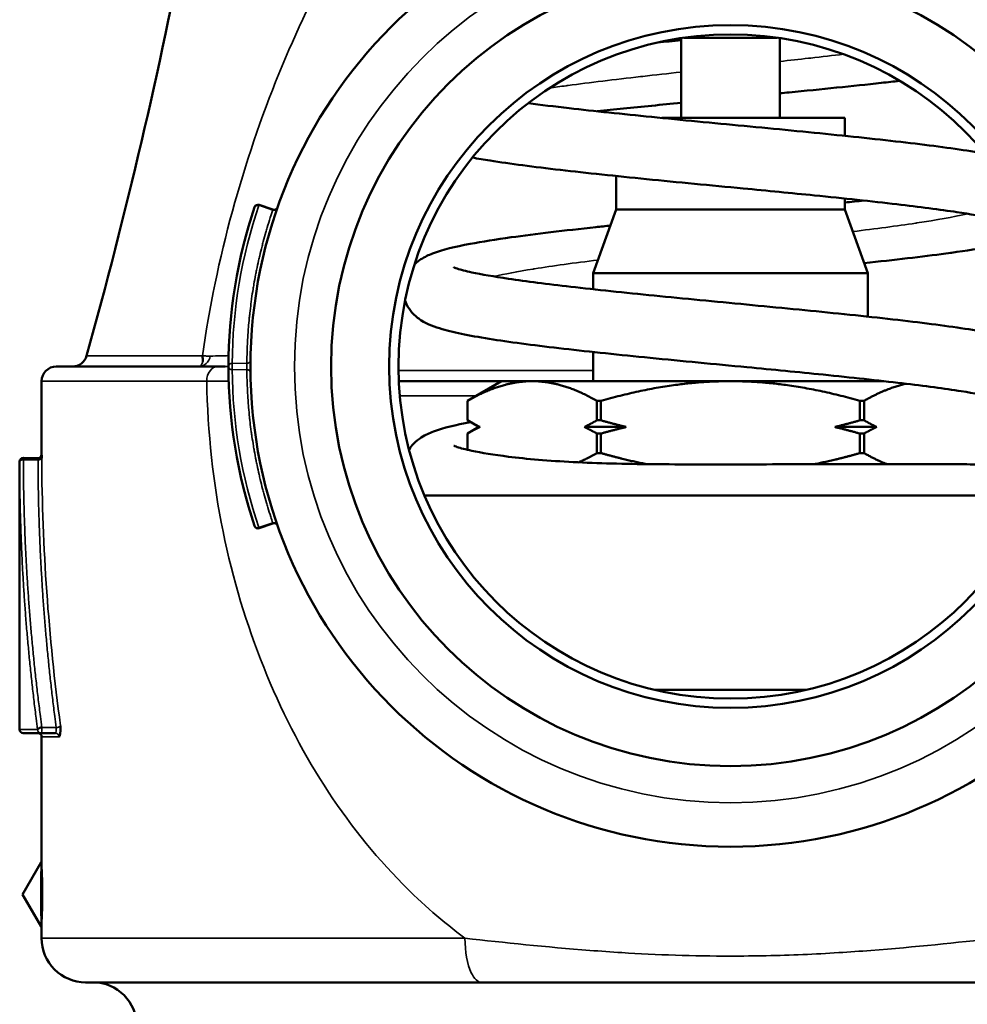
# Model space of a CAD drawing. Units: inches. Extents: x 23 to 419, y 44 to 261.
# Drawn here: x 201 to 203, y 121 to 122 of the extents above; entities that cross this region are included whole.
import ezdxf

# ---------------------------------------------------------------- set-up
doc = ezdxf.new("R2010")
doc.units = ezdxf.units.IN
doc.header["$LTSCALE"] = 25
doc.header["$MEASUREMENT"] = 0
doc.layers.add('Visible (ANSI)', color=7, linetype='Continuous', lineweight=50)
doc.layers.add('Visible Narrow (ANSI)', color=7, linetype='Continuous', lineweight=35)

msp = doc.modelspace()

# ---------------------------------------------------------------- linework, layer by layer
at = {"layer": 'Visible (ANSI)'}
for p, q in [((202.1764, 121.9849), (202.1764, 121.8759)), ((202.3076, 121.9854), (202.1802, 121.9854)), ((202.3114, 121.9849), (202.3114, 121.8759)), ((202.3999, 121.8759), (202.15, 121.8759)), ((202.3999, 121.8759), (202.3999, 121.8515)), ((202.0879, 121.7967), (202.0879, 121.7509)), ((202.2613, 121.7798), (202.2611, 121.7798)), ((202.3999, 121.7661), (202.3999, 121.7509)), ((201.6196, 121.751), (201.6007, 121.7574)), ((202.0879, 121.7509), (202.0564, 121.6644)), ((202.3999, 121.7509), (202.0879, 121.7509)), ((202.3999, 121.7509), (202.4314, 121.6644)), ((202.4314, 121.6644), (202.0564, 121.6644)), ((202.0564, 121.6644), (202.0564, 121.6423)), ((202.4314, 121.6644), (202.4314, 121.6049)), ((202.0564, 121.5567), (202.0564, 121.5169)), ((201.3239, 121.5369), (201.5444, 121.5369)), ((201.5544, 121.5369), (201.5444, 121.5369)), ((202.4314, 121.5194), (202.4314, 121.5169)), ((201.3039, 121.5169), (201.3039, 121.4169)), ((201.9314, 121.5169), (201.7914, 121.5169)), ((201.9314, 121.5169), (201.8849, 121.4901)), ((201.9733, 121.5169), (201.9314, 121.5169)), ((202.2439, 121.5169), (201.9733, 121.5169)), ((202.4533, 121.5169), (202.2439, 121.5169)), ((202.4539, 121.5169), (202.4539, 121.5169)), ((202.4838, 121.5135), (202.4838, 121.5135)), ((201.885, 121.4901), (201.8849, 121.4901)), ((201.8849, 121.4635), (201.8849, 121.4901)), ((201.885, 121.4901), (201.885, 121.4635)), ((202.0617, 121.4635), (202.0617, 121.4901)), ((202.0672, 121.4901), (202.0617, 121.4901)), ((202.0672, 121.4901), (202.0672, 121.4635)), ((202.4206, 121.4635), (202.4206, 121.4901)), ((202.4262, 121.4901), (202.4206, 121.4901)), ((202.4262, 121.4901), (202.4262, 121.4635)), ((201.885, 121.4635), (201.8849, 121.4635)), ((201.9005, 121.4544), (201.8849, 121.4635)), ((202.0672, 121.4635), (202.0617, 121.4635)), ((202.4262, 121.4635), (202.4206, 121.4635)), ((201.9005, 121.4544), (201.8849, 121.4454)), ((201.9021, 121.4544), (201.9005, 121.4544)), ((202.1016, 121.4544), (202.0445, 121.4544)), ((202.4434, 121.4544), (202.3863, 121.4544)), ((201.885, 121.4454), (201.8849, 121.4454)), ((201.8849, 121.4233), (201.8849, 121.4454)), ((201.885, 121.4454), (201.885, 121.4233)), ((202.0617, 121.4188), (202.0617, 121.4454)), ((202.0672, 121.4454), (202.0617, 121.4454)), ((202.0672, 121.4454), (202.0672, 121.4188)), ((202.4262, 121.4454), (202.4206, 121.4454)), ((202.4206, 121.4188), (202.4206, 121.4454)), ((202.4262, 121.4454), (202.4262, 121.4188)), ((201.2989, 121.412), (201.279, 121.4122)), ((202.0672, 121.4188), (202.0617, 121.4188)), ((202.4262, 121.4188), (202.4206, 121.4188)), ((201.2739, 121.0419), (201.2739, 121.4072)), ((202.6613, 121.3609), (201.8265, 121.3609)), ((202.487, 121.361), (202.487, 121.3609)), ((201.6196, 121.3229), (201.6007, 121.3165)), ((201.7596, 121.0959), (201.7594, 121.0959)), ((202.3475, 121.0959), (202.1404, 121.0959)), ((201.3032, 121.0369), (201.2789, 121.0369)), ((201.3032, 121.0369), (201.3227, 121.0369)), ((201.3039, 121.0319), (201.3039, 120.8632)), ((201.6672, 121.0019), (201.6672, 121.0019)), ((201.278, 120.8169), (201.3033, 120.8608)), ((201.278, 120.8169), (201.3033, 120.7731)), ((201.3039, 120.7706), (201.3039, 120.757)), ((201.9046, 120.6969), (201.3639, 120.6969)), ((201.9046, 120.6969), (202.5833, 120.6969))]:
    msp.add_line(p, q, dxfattribs=at)
for radius in [0.655, 0.545, 0.4657, 0.453]:
    msp.add_circle((202.2439, 121.5369), radius, dxfattribs=at)
for centre, radius, start, end in [((194.6239, 123.4369), 7, 344.37495, 354.24329), ((201.5991, 121.7526), 0.00502, 71.3328, 160.7708), ((201.346, 121.5569), 0.02, 270, 344.3749), ((201.3239, 121.5169), 0.02, 90, 180), ((201.2789, 121.4072), 0.005, 89.5693, 179.9945), ((201.2989, 121.417), 0.005, 269.7718, 358.0545), ((201.5991, 121.3211), 0.00502, 200.0689, 289.0984), ((201.6212, 121.3182), 0.00501, 20.5848, 108.7997), ((201.2789, 121.0419), 0.005, 180, 270), ((201.2989, 121.0319), 0.005, 0, 90), ((201.3639, 120.7569), 0.06, 179.9037, 270), ((201.3739, 120.6369), 0.06, 0, 90)]:
    msp.add_arc(centre, radius, start, end, dxfattribs=at)
msp.add_ellipse((201.5991, 121.7527), major_axis=(0.00162, 0.00473), ratio=0.000067, start_param=5.74215, end_param=6.283185, dxfattribs=at)
for points in [[(202.1445, 121.9789), (202.1551, 121.9799), (202.1657, 121.981), (202.1764, 121.982)], [(202.3999, 121.7606), (202.4087, 121.7615), (202.4173, 121.7624), (202.4257, 121.7633)], [(201.5943, 121.7543), (201.571, 121.6845), (201.5589, 121.6106), (201.5589, 121.5369)], [(201.5943, 121.7543), (201.5943, 121.7543), (201.5943, 121.7543), (201.5943, 121.7543)], [(201.5232, 121.5516), (201.5238, 121.5487), (201.5239, 121.546), (201.5237, 121.5437)], [(201.589, 121.5455), (201.589, 121.5455), (201.589, 121.5455), (201.589, 121.5455)], [(201.5589, 121.5369), (201.5589, 121.4633), (201.571, 121.3894), (201.5943, 121.3196)], [(201.589, 121.5284), (201.589, 121.5284), (201.589, 121.5284), (201.589, 121.5284)], [(201.304, 121.412), (201.304, 121.415), (201.3039, 121.4165), (201.3039, 121.4165)], [(201.5943, 121.3196), (201.5944, 121.3195), (201.5944, 121.3195), (201.5944, 121.3194)]]:
    msp.add_open_spline(points, degree=3, dxfattribs=at)
for points, knots in [([(202.475, 121.9266), (202.4668, 121.9256), (202.4583, 121.9247), (202.4109, 121.9194), (202.3679, 121.9151), (202.3199, 121.9104), (202.3157, 121.91), (202.3114, 121.9096)], [4.3794359, 4.3794359, 4.3794359, 4.3794359, 4.455179, 4.455179, 4.7971784, 4.7971784, 4.8298044, 4.8298044, 4.8298044, 4.8298044]), ([(201.9679, 121.8961), (201.9851, 121.8939), (202.0039, 121.8915), (202.0581, 121.8853), (202.0966, 121.8813), (202.1771, 121.8732), (202.2202, 121.8691), (202.3054, 121.861), (202.3486, 121.8568), (202.4297, 121.8485), (202.4685, 121.8443), (202.5366, 121.8359), (202.5667, 121.8316), (202.5913, 121.8273), (202.5915, 121.8273), (202.5917, 121.8272)], [0.835908, 0.835908, 0.835908, 0.835908, 1.020061, 1.020061, 1.337332, 1.337332, 1.661394, 1.661394, 1.990124, 1.990124, 2.323182, 2.323182, 2.657138, 2.657138, 2.65972, 2.65972, 2.65972, 2.65972]), ([(202.1764, 121.8966), (202.1496, 121.894), (202.1231, 121.8913), (202.0858, 121.8875), (202.0738, 121.8862), (202.0622, 121.885)], [0.1246961, 0.1246961, 0.1246961, 0.1246961, 0.3325848, 0.3325848, 0.4328139, 0.4328139, 0.4328139, 0.4328139]), ([(202.2611, 121.7798), (202.217, 121.784), (202.1719, 121.7883), (202.0878, 121.7967), (202.0476, 121.8009), (201.9756, 121.8092), (201.9429, 121.8135), (201.9074, 121.8191), (201.8993, 121.8205), (201.8918, 121.8219)], [0, 0, 0, 0, 0.338007, 0.338007, 0.669173, 0.669173, 1.00382, 1.00382, 1.109842, 1.109842, 1.109842, 1.109842]), ([(202.6208, 121.733), (202.6208, 121.733), (202.6194, 121.7336), (202.6132, 121.7357), (202.6067, 121.7375), (202.5867, 121.7419), (202.5711, 121.7447), (202.5297, 121.751), (202.5017, 121.7546), (202.4368, 121.7622), (202.3984, 121.7663), (202.3271, 121.7734), (202.2942, 121.7766), (202.2613, 121.7798)], [0.225699, 0.225699, 0.225699, 0.225699, 0.323862, 0.323862, 0.482645, 0.482645, 0.709149, 0.709149, 0.999079, 0.999079, 1.3184, 1.3184, 1.570248, 1.570248, 1.570248, 1.570248]), ([(201.6005, 121.7567), (201.5992, 121.7571), (201.5979, 121.7571), (201.5967, 121.7567), (201.5956, 121.7562), (201.5947, 121.7553), (201.5943, 121.7543)], [0, 0, 0, 0, 0.5002236, 0.5002236, 0.5002236, 0.9999979, 0.9999979, 0.9999979, 0.9999979]), ([(201.6196, 121.751), (201.6201, 121.7508), (201.6207, 121.7507), (201.6218, 121.7507), (201.6223, 121.7508), (201.6233, 121.7511), (201.6238, 121.7514), (201.6246, 121.752), (201.625, 121.7524), (201.6254, 121.753), (201.6256, 121.7532), (201.6257, 121.7535), (201.6258, 121.7536), (201.6258, 121.7537), (201.6259, 121.7538), (201.6259, 121.7539), (201.6259, 121.754), (201.6259, 121.754)], [0, 0, 0, 0, 0.00412749, 0.00412749, 0.00817597, 0.00817597, 0.01222729, 0.01222729, 0.01627851, 0.01627851, 0.01795212, 0.01795212, 0.01880251, 0.01880251, 0.01922962, 0.01922962, 0.01965864, 0.01965864, 0.01965864, 0.01965864]), ([(201.813, 121.6765), (201.8159, 121.6793), (201.8187, 121.6814), (201.827, 121.6867), (201.832, 121.689), (201.8515, 121.6965), (201.8677, 121.7003), (201.9049, 121.7072), (201.9237, 121.7102), (201.9779, 121.7177), (202.0174, 121.7224), (202.0667, 121.7277), (202.0733, 121.7284), (202.08, 121.7291)], [1.89304, 1.89304, 1.89304, 1.89304, 1.948322, 1.948322, 2.058352, 2.058352, 2.360221, 2.360221, 2.592863, 2.592863, 2.957353, 2.957353, 3.012857, 3.012857, 3.012857, 3.012857]), ([(202.6593, 121.7178), (202.6561, 121.7162), (202.653, 121.7149), (202.6346, 121.7079), (202.617, 121.7039), (202.5775, 121.6968), (202.5586, 121.6939), (202.5054, 121.6867), (202.4674, 121.6823), (202.4265, 121.6779)], [3.555294, 3.555294, 3.555294, 3.555294, 3.6212655, 3.6212655, 3.9420041, 3.9420041, 4.168622, 4.168622, 4.5172143, 4.5172143, 4.5172143, 4.5172143]), ([(201.8665, 121.6722), (201.8665, 121.6722), (201.8665, 121.6722), (201.8667, 121.672), (201.8684, 121.6713), (201.8755, 121.669), (201.8824, 121.6672), (201.904, 121.6625), (201.9211, 121.6596), (201.9653, 121.653), (201.9942, 121.6493), (202.0607, 121.6417), (202.0996, 121.6376), (202.1806, 121.6296), (202.2236, 121.6255), (202.3085, 121.6173), (202.3514, 121.6132), (202.4325, 121.6049), (202.4716, 121.6006), (202.5394, 121.5922), (202.5691, 121.588), (202.6182, 121.5791), (202.6368, 121.5751), (202.6586, 121.566), (202.6641, 121.5634), (202.673, 121.5568), (202.6761, 121.5541), (202.6816, 121.5476), (202.6839, 121.5441), (202.6887, 121.5344), (202.6905, 121.5274), (202.6906, 121.514), (202.6893, 121.5075), (202.6849, 121.497), (202.6819, 121.4925), (202.6751, 121.4847), (202.6713, 121.4817), (202.6627, 121.4759), (202.658, 121.4737), (202.6398, 121.4661), (202.6252, 121.4626), (202.6011, 121.4578), (202.5954, 121.4568), (202.5895, 121.4557)], [0.223368, 0.223368, 0.223368, 0.223368, 0.232259, 0.232259, 0.331701, 0.331701, 0.494578, 0.494578, 0.735196, 0.735196, 1.027211, 1.027211, 1.347178, 1.347178, 1.67036, 1.67036, 1.997928, 1.997928, 2.333869, 2.333869, 2.667189, 2.667189, 3.01698, 3.01698, 3.130834, 3.130834, 3.189345, 3.189345, 3.235391, 3.235391, 3.304884, 3.304884, 3.368015, 3.368015, 3.427637, 3.427637, 3.498778, 3.498778, 3.599494, 3.599494, 3.883605, 3.883605, 3.963744, 3.963744, 3.963744, 3.963744]), ([(202.2662, 121.536), (202.2222, 121.5402), (202.1771, 121.5445), (202.0929, 121.5528), (202.0526, 121.557), (201.9802, 121.5653), (201.9473, 121.5696), (201.8912, 121.5783), (201.8684, 121.5826), (201.8402, 121.5909), (201.8313, 121.5938), (201.8176, 121.6027), (201.8134, 121.6059), (201.8065, 121.6138), (201.8038, 121.6176), (201.801, 121.6235), (201.8004, 121.6251), (201.7999, 121.6267)], [0, 0, 0, 0, 0.337772, 0.337772, 0.667665, 0.667665, 1.000845, 1.000845, 1.348616, 1.348616, 1.548074, 1.548074, 1.626984, 1.626984, 1.680394, 1.680394, 1.697874, 1.697874, 1.697874, 1.697874]), ([(202.6214, 121.4894), (202.6214, 121.4894), (202.6202, 121.49), (202.615, 121.4918), (202.6094, 121.4934), (202.5913, 121.4976), (202.5765, 121.5004), (202.5364, 121.5068), (202.5089, 121.5104), (202.4457, 121.5179), (202.4088, 121.5219), (202.3368, 121.5292), (202.3015, 121.5326), (202.2662, 121.536)], [0.222159, 0.222159, 0.222159, 0.222159, 0.308035, 0.308035, 0.454744, 0.454744, 0.683875, 0.683875, 0.975553, 0.975553, 1.286961, 1.286961, 1.557688, 1.557688, 1.557688, 1.557688]), ([(201.8053, 121.4239), (201.8071, 121.4268), (201.8092, 121.4293), (201.8149, 121.4352), (201.8185, 121.4379), (201.8277, 121.4437), (201.8331, 121.4461), (201.8525, 121.4534), (201.8686, 121.4572), (201.8892, 121.461)], [0.2574195, 0.2574195, 0.2574195, 0.2574195, 0.2966599, 0.2966599, 0.3670587, 0.3670587, 0.4842427, 0.4842427, 0.7807847, 0.7807847, 0.7807847, 0.7807847]), ([(201.8665, 121.4288), (201.8665, 121.4288), (201.8665, 121.4288), (201.8668, 121.4286), (201.8685, 121.4279), (201.8755, 121.4256), (201.8824, 121.4238), (201.9039, 121.4193), (201.9209, 121.4164), (201.9657, 121.4108), (201.9959, 121.4082), (202.0626, 121.4049), (202.0996, 121.404), (202.1777, 121.4033), (202.2198, 121.4033), (202.304, 121.4035), (202.3469, 121.4036), (202.4263, 121.4036), (202.4638, 121.4035), (202.5313, 121.4035), (202.5616, 121.4035), (202.6074, 121.4034), (202.6244, 121.4035), (202.6388, 121.4035), (202.6418, 121.4035), (202.6452, 121.4035), (202.6461, 121.4035), (202.6471, 121.4035), (202.6474, 121.4035), (202.6476, 121.4035), (202.6476, 121.4035), (202.6476, 121.4035)], [0.22181, 0.22181, 0.22181, 0.22181, 0.231324, 0.231324, 0.329478, 0.329478, 0.489529, 0.489529, 0.733104, 0.733104, 1.037032, 1.037032, 1.338458, 1.338458, 1.654033, 1.654033, 1.980119, 1.980119, 2.3011, 2.3011, 2.637408, 2.637408, 2.956197, 2.956197, 3.07195, 3.07195, 3.136748, 3.136748, 3.172868, 3.172868, 3.188089, 3.188089, 3.188089, 3.188089]), ([(201.2984, 121.0419), (201.2985, 121.0422), (201.2987, 121.0425), (201.299, 121.0428), (201.2993, 121.0431), (201.2996, 121.0433), (201.3, 121.0435), (201.3002, 121.0436), (201.3004, 121.0437), (201.3006, 121.0438), (201.3017, 121.0443), (201.303, 121.0445), (201.3042, 121.0445)], [0, 0, 0, 0, 0.2142298, 0.2142298, 0.2142298, 0.4284595, 0.4284595, 0.4284595, 0.5176854, 0.5176854, 0.5176854, 0.999739, 0.999739, 0.999739, 0.999739]), ([(201.3276, 121.0319), (201.329, 121.032), (201.3301, 121.0391), (201.3297, 121.045), (201.3297, 121.0457), (201.3296, 121.0463), (201.3296, 121.047)], [0.0000057, 0.0000057, 0.0000057, 0.0000057, 0.8926355, 0.8926355, 0.8926355, 0.9999937, 0.9999937, 0.9999937, 0.9999937]), ([(201.3033, 120.8608), (201.3035, 120.8612), (201.3037, 120.8617), (201.3039, 120.8625), (201.3039, 120.8628), (201.3039, 120.8631)], [0.000010788, 0.000010788, 0.000010788, 0.000010788, 0.004065829, 0.004065829, 0.006357373, 0.006357373, 0.006357373, 0.006357373]), ([(201.3039, 120.7707), (201.3039, 120.7712), (201.3038, 120.7717), (201.3036, 120.7725), (201.3034, 120.7728), (201.3033, 120.7731)], [0.000260739, 0.000260739, 0.000260739, 0.000260739, 0.0040597, 0.0040597, 0.006607944, 0.006607944, 0.006607944, 0.006607944])]:
    msp.add_open_spline(points, degree=3, knots=knots, dxfattribs=at)
for points, weights in [([(201.9733, 121.5169), (201.9322, 121.5169), (201.885, 121.4901)], [1, 1.03653268159, 1]), ([(202.0617, 121.4901), (202.0144, 121.5169), (201.9733, 121.5169)], [1, 1.03653268159, 1]), ([(202.2439, 121.5169), (202.1617, 121.5169), (202.0672, 121.4901)], [1, 1.03653268159, 1]), ([(202.4206, 121.4901), (202.3262, 121.5169), (202.2439, 121.5169)], [1, 1.03653268159, 1]), ([(202.4836, 121.5134), (202.4566, 121.5074), (202.4262, 121.4901)], [1.01693680066, 1.02319440667, 1]), ([(201.885, 121.4635), (201.8937, 121.4585), (201.9021, 121.4544)], [1, 1.00119737624, 1]), ([(202.0445, 121.4544), (202.0529, 121.4585), (202.0617, 121.4635)], [1, 1.00119737624, 1]), ([(202.0672, 121.4635), (202.0848, 121.4585), (202.1016, 121.4544)], [1, 1.00119737624, 1]), ([(202.3863, 121.4544), (202.4031, 121.4585), (202.4206, 121.4635)], [1, 1.00119737624, 1]), ([(202.4262, 121.4635), (202.435, 121.4585), (202.4434, 121.4544)], [1, 1.00119737624, 1]), ([(201.9021, 121.4544), (201.8937, 121.4504), (201.885, 121.4454)], [1, 1.00119737624, 1]), ([(202.0617, 121.4454), (202.0529, 121.4504), (202.0445, 121.4544)], [1, 1.00119737624, 1]), ([(202.1016, 121.4544), (202.0848, 121.4504), (202.0672, 121.4454)], [1, 1.00119737624, 1]), ([(202.4206, 121.4454), (202.4031, 121.4504), (202.3863, 121.4544)], [1, 1.00119737624, 1]), ([(202.4434, 121.4544), (202.435, 121.4504), (202.4262, 121.4454)], [1, 1.00119737624, 1]), ([(202.0365, 121.4062), (202.0487, 121.4114), (202.0617, 121.4188)], [1.01430808328, 1.00976323073, 1]), ([(202.0672, 121.4188), (202.0993, 121.4097), (202.1291, 121.4038)], [1, 1.01211296338, 1.01619345417]), ([(202.358, 121.4036), (202.3881, 121.4096), (202.4206, 121.4188)], [1.01630860474, 1.01228631788, 1]), ([(202.4262, 121.4188), (202.4425, 121.4095), (202.4576, 121.4036)], [1, 1.01232219294, 1.01633202378])]:
    msp.add_rational_spline(points, weights, degree=2, dxfattribs=at)
at = {"layer": 'Visible Narrow (ANSI)'}
for p, q in [((201.6005, 121.7568), (201.6194, 121.7503)), ((201.5232, 121.5516), (201.3653, 121.5516)), ((201.584, 121.5413), (201.564, 121.5412)), ((201.564, 121.5398), (201.564, 121.5398)), ((201.564, 121.5327), (201.584, 121.5326)), ((201.5659, 121.5412), (201.5659, 121.5412)), ((201.5786, 121.5326), (201.5786, 121.5326)), ((201.5876, 121.5426), (201.5876, 121.5426)), ((202.0564, 121.5316), (201.791, 121.5316)), ((201.5292, 121.5169), (201.3039, 121.5169)), ((201.8968, 121.4969), (201.7927, 121.4969)), ((201.279, 121.4097), (201.279, 121.4122)), ((201.279, 121.4097), (201.299, 121.4095)), ((201.6194, 121.3236), (201.6005, 121.3171)), ((201.2739, 121.0419), (201.2984, 121.0419)), ((201.3237, 121.0445), (201.3042, 121.0445)), ((201.3276, 121.0319), (201.3039, 121.0319)), ((201.3039, 120.8632), (201.3041, 120.8603)), ((201.3034, 120.7759), (201.3033, 120.7731)), ((201.3041, 120.7735), (201.3039, 120.7706))]:
    msp.add_line(p, q, dxfattribs=at)
msp.add_circle((202.2439, 121.5369), 0.595, dxfattribs=at)
for centre, major_axis, ratio, start_param, end_param in [((201.6208, 121.7544), (0.00473, -0.00165), 0.863763, 4.719155, 6.282195), ((201.618, 121.7462), (0.00162, 0.00473), 0.000034, 0.000708, 0.528151), ((201.5444, 121.5169), (0, 0.02), 0.760319, 0, 1.570797), ((201.5639, 121.5369), (0, 0.005), 0.010531, 3.682486, 5.742021), ((201.57, 121.5294), (0.019, 0.0002), 0.927361, 6.263711, 6.283184), ((201.57, 121.5294), (0.019, 0.0002), 0.927361, 6.234001, 6.23427), ((201.5991, 121.3212), (0.00162, -0.00473), 0.000088, 0.021677, 0.540907), ((201.6208, 121.3195), (0.00473, 0.00165), 0.863747, 6.278754, 7.847305), ((201.618, 121.3277), (0.00162, -0.00474), 0.000016, 5.771811, 6.283185), ((201.3032, 121.0419), (0, -0.005), 0.974809, 4.712388, 6.282975), ((201.3032, 121.0419), (0, -0.005), 0.227439, 6.283106, 8.390288), ((201.3227, 121.0419), (0, -0.005), 0.227448, 6.283137, 8.381139), ((201.3227, 121.0319), (-0.0001, 0.005), 0.973812, 4.693499, 6.264322), ((201.2991, 120.8604), (0.00502, 0.00025), 0.941391, 5.714113, 6.228615), ((201.2991, 120.7735), (0.00502, -0.00024), 0.941548, 0.052604, 0.567081), ((202.2439, 120.757), (-0.94, 0), 0.000035, 5.108215, 6.283185)]:
    msp.add_ellipse(centre, major_axis=major_axis, ratio=ratio, start_param=start_param, end_param=end_param, dxfattribs=at)
for points, knots in [([(202.9647, 121.5516), (202.9552, 121.617), (202.9414, 121.6838), (202.9237, 121.7487), (202.9059, 121.8135), (202.8841, 121.8775), (202.8602, 121.9361), (202.8122, 122.0534), (202.7572, 122.1512), (202.6953, 122.2358), (202.6333, 122.3204), (202.5642, 122.3911), (202.4882, 122.4418), (202.4121, 122.4926), (202.328, 122.5223), (202.2439, 122.5223), (202.1597, 122.5224), (202.0757, 122.493), (201.9996, 122.4422), (201.9235, 122.3913), (201.8545, 122.3207), (201.7926, 122.236), (201.7307, 122.1514), (201.6757, 122.0536), (201.6277, 121.9363), (201.6038, 121.8776), (201.582, 121.8136), (201.5642, 121.7488), (201.5464, 121.6839), (201.5327, 121.617), (201.5232, 121.5516)], [0, 0, 0, 0, 0.0625, 0.0625, 0.0625, 0.125, 0.125, 0.125, 0.25, 0.25, 0.25, 0.375, 0.375, 0.375, 0.5, 0.5, 0.5, 0.625, 0.625, 0.625, 0.75, 0.75, 0.75, 0.875, 0.875, 0.875, 0.9375, 0.9375, 0.9375, 1, 1, 1, 1]), ([(202.3114, 121.953), (202.3246, 121.9545), (202.3377, 121.9559), (202.3505, 121.9574), (202.3515, 121.9575), (202.3525, 121.9576), (202.3535, 121.9577), (202.3688, 121.9594), (202.3838, 121.9611), (202.3983, 121.9629)], [0.458314085, 0.458314085, 0.458314085, 0.458314085, 0.461007871, 0.461007871, 0.461007871, 0.461222938, 0.461222938, 0.461222938, 0.46444188, 0.46444188, 0.46444188, 0.46444188]), ([(201.9968, 121.9166), (202.0042, 121.9177), (202.0118, 121.9188), (202.0198, 121.9199), (202.0206, 121.92), (202.0214, 121.9201), (202.0222, 121.9202), (202.0521, 121.9243), (202.0857, 121.9283), (202.1213, 121.9324), (202.1223, 121.9325), (202.1233, 121.9326), (202.1242, 121.9327), (202.1413, 121.9346), (202.1587, 121.9366), (202.1764, 121.9385)], [0.43555992, 0.43555992, 0.43555992, 0.43555992, 0.43758379, 0.43758379, 0.43758379, 0.437794, 0.437794, 0.437794, 0.44539137, 0.44539137, 0.44539137, 0.44560319, 0.44560319, 0.44560319, 0.44922399, 0.44922399, 0.44922399, 0.44922399]), ([(202.3114, 121.9096), (202.3211, 121.9105), (202.3308, 121.9115), (202.3403, 121.9124), (202.3492, 121.9133), (202.3581, 121.9142), (202.3669, 121.9151), (202.4052, 121.9189), (202.4418, 121.9228), (202.4749, 121.9267)], [0.38873536, 0.38873536, 0.38873536, 0.38873536, 0.390625, 0.390625, 0.390625, 0.39239494, 0.39239494, 0.39239494, 0.40013722, 0.40013722, 0.40013722, 0.40013722]), ([(202.4265, 121.6779), (202.4642, 121.682), (202.499, 121.6861), (202.529, 121.6901), (202.5545, 121.6936), (202.5767, 121.697), (202.5946, 121.7004), (202.5983, 121.7012), (202.6019, 121.7019), (202.6053, 121.7026), (202.6247, 121.7068), (202.6377, 121.7109), (202.6438, 121.7151), (202.648, 121.718), (202.6489, 121.7209), (202.6464, 121.7238), (202.6453, 121.7251), (202.6436, 121.7263), (202.6413, 121.7276), (202.6375, 121.7297), (202.6319, 121.7318), (202.6247, 121.7338), (202.6174, 121.7359), (202.6085, 121.738), (202.5979, 121.7401), (202.5858, 121.7425), (202.5715, 121.7449), (202.5554, 121.7473), (202.5437, 121.7491), (202.5311, 121.7508), (202.5177, 121.7526), (202.4857, 121.7568), (202.4491, 121.7609), (202.4094, 121.7651), (202.3908, 121.767), (202.3716, 121.769), (202.3519, 121.771), (202.3297, 121.7732), (202.3069, 121.7754), (202.284, 121.7776), (202.2764, 121.7783), (202.2689, 121.779), (202.2613, 121.7798)], [0.2349552, 0.2349552, 0.2349552, 0.2349552, 0.24309233, 0.24309233, 0.24309233, 0.25, 0.25, 0.25, 0.25144714, 0.25144714, 0.25144714, 0.2597939, 0.2597939, 0.2597939, 0.265625, 0.265625, 0.265625, 0.26811986, 0.26811986, 0.26811986, 0.27228631, 0.27228631, 0.27228631, 0.27644729, 0.27644729, 0.27644729, 0.28125, 0.28125, 0.28125, 0.28473026, 0.28473026, 0.28473026, 0.29299591, 0.29299591, 0.29299591, 0.296875, 0.296875, 0.296875, 0.30125197, 0.30125197, 0.30125197, 0.30268676, 0.30268676, 0.30268676, 0.30268676]), ([(201.6194, 121.7503), (201.6182, 121.7469), (201.6156, 121.7389), (201.6124, 121.7288), (201.6092, 121.7179), (201.6069, 121.7094), (201.6041, 121.6987), (201.6019, 121.6901), (201.5995, 121.6794), (201.5976, 121.6707), (201.5955, 121.6599), (201.5939, 121.6512), (201.5921, 121.6403), (201.5907, 121.6316), (201.5893, 121.6206), (201.5882, 121.6119), (201.587, 121.6009), (201.5862, 121.5921), (201.5854, 121.5811), (201.5849, 121.5723), (201.5844, 121.5612), (201.5841, 121.5516), (201.584, 121.5442), (201.584, 121.5413)], [0, 0, 0, 0, 0.051144, 0.118123, 0.149232, 0.211445, 0.242551, 0.304764, 0.335872, 0.398091, 0.429203, 0.491435, 0.52255, 0.584772, 0.61588, 0.678092, 0.709197, 0.771405, 0.802509, 0.864721, 0.895829, 0.958052, 1, 1, 1, 1]), ([(202.4108, 121.721), (202.4421, 121.7248), (202.4711, 121.7286), (202.4964, 121.7324), (202.4971, 121.7325), (202.4977, 121.7326), (202.4984, 121.7327), (202.5254, 121.7368), (202.5482, 121.7408), (202.5656, 121.7449), (202.566, 121.745), (202.5664, 121.7451), (202.5668, 121.7452), (202.5669, 121.7452), (202.5669, 121.7452), (202.5669, 121.7452)], [0.31333963, 0.31333963, 0.31333963, 0.31333963, 0.32044178, 0.32044178, 0.32044178, 0.32062685, 0.32062685, 0.32062685, 0.3282479, 0.3282479, 0.3282479, 0.32843487, 0.32843487, 0.32843487, 0.3284467, 0.3284467, 0.3284467, 0.3284467]), ([(201.9212, 121.6597), (201.9355, 121.6631), (201.9536, 121.6665), (201.9748, 121.6699), (201.9754, 121.67), (201.976, 121.6701), (201.9766, 121.6702), (202.0016, 121.6742), (202.0308, 121.6782), (202.0629, 121.6821)], [0.27500164, 0.27500164, 0.27500164, 0.27500164, 0.2813784, 0.2813784, 0.2813784, 0.28155506, 0.28155506, 0.28155506, 0.28900708, 0.28900708, 0.28900708, 0.28900708]), ([(201.5341, 121.5511), (201.5332, 121.547), (201.5311, 121.5434), (201.5283, 121.5409), (201.5255, 121.5384), (201.522, 121.5369), (201.5185, 121.5369)], [0, 0, 0, 0, 0.499929, 0.499929, 0.499929, 0.9998463, 0.9998463, 0.9998463, 0.9998463]), ([(201.5341, 121.5511), (201.5333, 121.551), (201.5317, 121.551), (201.528, 121.5512), (201.5251, 121.5514), (201.5232, 121.5516)], [0.0000002, 0.0000002, 0.0000002, 0.0000002, 0.2533024, 0.5066021, 1, 1, 1, 1]), ([(201.589, 121.5455), (201.589, 121.5442), (201.5882, 121.543), (201.5871, 121.5422), (201.5862, 121.5416), (201.5851, 121.5413), (201.584, 121.5413)], [0.0029303, 0.0029303, 0.0029303, 0.0029303, 0.5713238, 0.5713238, 0.5713238, 0.9998146, 0.9998146, 0.9998146, 0.9998146]), ([(201.5589, 121.5369), (201.5589, 121.538), (201.5595, 121.5392), (201.5604, 121.54), (201.5613, 121.5408), (201.5627, 121.5412), (201.564, 121.5412)], [0, 0, 0, 0, 0.499763, 0.499763, 0.499763, 1, 1, 1, 1]), ([(201.564, 121.5327), (201.5627, 121.5327), (201.5613, 121.5331), (201.5604, 121.5339), (201.5595, 121.5347), (201.5589, 121.5359), (201.5589, 121.5369)], [0, 0, 0, 0, 0.500224, 0.500224, 0.500224, 1, 1, 1, 1]), ([(201.584, 121.5326), (201.584, 121.529), (201.5841, 121.5206), (201.5845, 121.51), (201.585, 121.4986), (201.5856, 121.4898), (201.5865, 121.4788), (201.5873, 121.47), (201.5885, 121.459), (201.5896, 121.4502), (201.5912, 121.4393), (201.5926, 121.4306), (201.5944, 121.4197), (201.5961, 121.411), (201.5982, 121.4002), (201.6001, 121.3916), (201.6027, 121.3808), (201.6048, 121.3722), (201.6077, 121.3616), (201.6101, 121.3531), (201.6132, 121.3425), (201.6161, 121.3334), (201.6184, 121.3264), (201.6194, 121.3236)], [0, 0, 0, 0, 0.051462, 0.1184391, 0.1495464, 0.2117571, 0.2428614, 0.3050695, 0.3361743, 0.3983871, 0.429496, 0.4917207, 0.5228372, 0.5850671, 0.6161784, 0.678396, 0.709503, 0.7717155, 0.8028218, 0.8650363, 0.8961454, 0.9583692, 0.9999997, 0.9999997, 0.9999997, 0.9999997]), ([(202.5908, 121.4564), (202.6061, 121.4593), (202.6188, 121.4622), (202.6282, 121.4651), (202.6399, 121.4687), (202.6466, 121.4724), (202.6478, 121.476), (202.648, 121.4765), (202.6481, 121.4771), (202.6481, 121.4776), (202.6479, 121.4797), (202.6459, 121.4818), (202.6422, 121.4838), (202.6385, 121.4859), (202.633, 121.488), (202.6259, 121.4901), (202.6116, 121.4943), (202.5907, 121.4985), (202.5644, 121.5026), (202.538, 121.5068), (202.5061, 121.5109), (202.47, 121.5151), (202.4693, 121.5152), (202.4686, 121.5153), (202.4679, 121.5154), (202.4329, 121.5194), (202.3938, 121.5235), (202.3519, 121.5276), (202.3259, 121.5302), (202.2988, 121.5328), (202.271, 121.5355), (202.2694, 121.5357), (202.2678, 121.5358), (202.2662, 121.536)], [0.07842025, 0.07842025, 0.07842025, 0.07842025, 0.08524645, 0.08524645, 0.08524645, 0.09375, 0.09375, 0.09375, 0.09498815, 0.09498815, 0.09498815, 0.09990356, 0.09990356, 0.09990356, 0.1048588, 0.1048588, 0.1048588, 0.11481706, 0.11481706, 0.11481706, 0.12480551, 0.12480551, 0.12480551, 0.125, 0.125, 0.125, 0.13463647, 0.13463647, 0.13463647, 0.140625, 0.140625, 0.140625, 0.14096538, 0.14096538, 0.14096538, 0.14096538]), ([(201.5292, 121.5169), (201.5305, 121.4472), (201.5381, 121.3777), (201.5514, 121.312), (201.5647, 121.2464), (201.5837, 121.1845), (201.6069, 121.1267), (201.6533, 121.011), (201.7169, 120.9116), (201.7968, 120.8308), (201.8233, 120.804), (201.8516, 120.7793), (201.8815, 120.7571)], [0, 0, 0, 0, 0.2144761, 0.2144761, 0.2144761, 0.4289522, 0.4289522, 0.4289522, 0.8579045, 0.8579045, 0.8579045, 0.9999999, 0.9999999, 0.9999999, 0.9999999]), ([(201.279, 121.4097), (201.2775, 121.4097), (201.276, 121.4094), (201.275, 121.4088), (201.2743, 121.4083), (201.2739, 121.4077), (201.2739, 121.4072)], [0.0000059, 0.0000059, 0.0000059, 0.0000059, 0.5715015, 0.5715015, 0.5715015, 1, 1, 1, 1]), ([(201.3042, 121.0445), (201.3035, 121.0496), (201.3019, 121.0622), (201.2998, 121.0786), (201.2975, 121.0975), (201.2958, 121.1127), (201.2938, 121.1316), (201.2923, 121.1467), (201.2905, 121.1657), (201.2891, 121.1808), (201.2876, 121.1997), (201.2864, 121.2149), (201.2851, 121.2338), (201.2841, 121.249), (201.283, 121.2679), (201.2822, 121.283), (201.2813, 121.302), (201.2808, 121.3171), (201.2801, 121.336), (201.2797, 121.3512), (201.2793, 121.3707), (201.2791, 121.3889), (201.279, 121.4034), (201.279, 121.4097)], [0, 0, 0, 0, 0.0415144, 0.1037118, 0.1348088, 0.1970008, 0.2280961, 0.2902862, 0.3213815, 0.3835734, 0.4146704, 0.4768677, 0.5079683, 0.5701703, 0.6012695, 0.6634651, 0.6945618, 0.7567543, 0.7878504, 0.8500433, 0.8811405, 0.9480922, 0.9999968, 0.9999968, 0.9999968, 0.9999968]), ([(201.304, 121.412), (201.304, 121.4113), (201.3027, 121.41), (201.3001, 121.4095), (201.299, 121.4095)], [0, 0, 0, 0, 0.571497, 1, 1, 1, 1]), ([(201.2739, 121.4072), (201.2739, 121.4008), (201.274, 121.3864), (201.2742, 121.3681), (201.2745, 121.3486), (201.2749, 121.3335), (201.2755, 121.3145), (201.2761, 121.2994), (201.2769, 121.2805), (201.2776, 121.2653), (201.2787, 121.2464), (201.2796, 121.2313), (201.2809, 121.2123), (201.282, 121.1972), (201.2835, 121.1783), (201.2849, 121.1631), (201.2866, 121.1442), (201.2881, 121.129), (201.2901, 121.1101), (201.2918, 121.095), (201.294, 121.076), (201.2961, 121.0596), (201.2977, 121.047), (201.2984, 121.0419)], [0, 0, 0, 0, 0.0519078, 0.1188595, 0.1499567, 0.2121496, 0.2432457, 0.3054382, 0.3365349, 0.3987305, 0.4298297, 0.4920317, 0.5231323, 0.5853296, 0.6164266, 0.6786185, 0.7097138, 0.7719039, 0.8029992, 0.8651912, 0.8962882, 0.9584856, 1, 1, 1, 1]), ([(201.299, 121.4095), (201.299, 121.4033), (201.2991, 121.3889), (201.2993, 121.3707), (201.2997, 121.3512), (201.3001, 121.336), (201.3007, 121.3171), (201.3013, 121.302), (201.3021, 121.283), (201.3029, 121.2679), (201.304, 121.249), (201.3049, 121.2338), (201.3062, 121.2149), (201.3074, 121.1997), (201.3089, 121.1808), (201.3102, 121.1657), (201.312, 121.1467), (201.3135, 121.1316), (201.3155, 121.1127), (201.3172, 121.0975), (201.3194, 121.0786), (201.3214, 121.0622), (201.323, 121.0495), (201.3237, 121.0445)], [0, 0, 0, 0, 0.051401, 0.1183808, 0.1494911, 0.2117103, 0.2428195, 0.3050382, 0.3361481, 0.3983698, 0.429482, 0.49171, 0.5228236, 0.5850469, 0.616157, 0.6783752, 0.7094836, 0.7717, 0.8028084, 0.8650266, 0.8961368, 0.9583602, 0.9999999, 0.9999999, 0.9999999, 0.9999999]), ([(201.5944, 121.3194), (201.5948, 121.3185), (201.5965, 121.3167), (201.5992, 121.3167), (201.6005, 121.3171)], [0.027549, 0.027549, 0.027549, 0.027549, 0.4997624, 1, 1, 1, 1]), ([(201.3296, 121.047), (201.3293, 121.0462), (201.3283, 121.0455), (201.3269, 121.045), (201.326, 121.0447), (201.3248, 121.0445), (201.3237, 121.0445)], [0.0000085, 0.0000085, 0.0000085, 0.0000085, 0.5709383, 0.5709383, 0.5709383, 1, 1, 1, 1]), ([(201.3041, 120.7735), (201.3044, 120.7799), (201.3051, 120.7981), (201.3051, 120.817), (201.3051, 120.8359), (201.3044, 120.854), (201.3041, 120.8603)], [0, 0, 0, 0, 0.5, 0.5, 0.5, 1, 1, 1, 1]), ([(201.3034, 120.858), (201.3031, 120.854), (201.3028, 120.8399), (201.3027, 120.8116), (201.3029, 120.7882), (201.3032, 120.7789), (201.3034, 120.7759)], [0.0000023, 0.0000023, 0.0000023, 0.0000023, 0.2857143, 0.5714286, 0.7857143, 1, 1, 1, 1]), ([(201.3034, 120.858), (201.3034, 120.8543), (201.3035, 120.8473), (201.3035, 120.8385), (201.3036, 120.8298), (201.3036, 120.8194), (201.3036, 120.8095), (201.3035, 120.8022), (201.3034, 120.7951), (201.3034, 120.7893), (201.3033, 120.7834), (201.3034, 120.7787), (201.3034, 120.7759)], [0, 0, 0, 0, 0.2857111, 0.2857111, 0.2857111, 0.5714267, 0.5714267, 0.5714267, 0.7857133, 0.7857133, 0.7857133, 1, 1, 1, 1]), ([(202.6064, 120.7571), (202.5522, 120.7511), (202.4961, 120.7451), (202.4355, 120.7405), (202.4211, 120.7393), (202.4065, 120.7383), (202.3916, 120.7374), (202.3594, 120.7354), (202.3263, 120.7339), (202.2926, 120.7332), (202.2765, 120.7329), (202.2602, 120.7327), (202.2439, 120.7327), (202.1933, 120.7327), (202.1433, 120.7344), (202.0956, 120.7374), (202.0809, 120.7384), (202.0664, 120.7394), (202.0522, 120.7405), (201.992, 120.7451), (201.9357, 120.7511), (201.8815, 120.7571)], [0, 0, 0, 0, 0.25, 0.25, 0.25, 0.3094413, 0.3094413, 0.3094413, 0.438381, 0.438381, 0.438381, 0.5, 0.5, 0.5, 0.6911497, 0.6911497, 0.6911497, 0.75, 0.75, 0.75, 1, 1, 1, 1]), ([(201.8815, 120.7571), (201.8815, 120.7391), (201.8848, 120.7213), (201.8902, 120.71), (201.8942, 120.7016), (201.8994, 120.6969), (201.9046, 120.6969)], [0, 0, 0, 0, 0.5720601, 0.5720601, 0.5720601, 1, 1, 1, 1])]:
    msp.add_open_spline(points, degree=3, knots=knots, dxfattribs=at)
for points in [[(201.564, 121.5412), (201.5644, 121.6143), (201.5768, 121.6876), (201.6005, 121.7567)], [(201.5591, 121.5518), (201.552, 121.5515), (201.5437, 121.5513), (201.5341, 121.5511)], [(201.5237, 121.5437), (201.523, 121.5397), (201.521, 121.5369), (201.5185, 121.5369)], [(201.5544, 121.5369), (201.5559, 121.5369), (201.5575, 121.5372), (201.5589, 121.5376)], [(201.5544, 121.5369), (201.556, 121.5369), (201.5575, 121.5369), (201.5589, 121.5368)], [(201.6005, 121.3171), (201.5768, 121.3863), (201.5644, 121.4596), (201.564, 121.5327)], [(201.584, 121.5413), (201.5839, 121.5395), (201.5839, 121.5344), (201.584, 121.5326)], [(201.584, 121.5326), (201.5866, 121.5327), (201.5889, 121.5306), (201.589, 121.5284)], [(201.589, 121.5296), (201.589, 121.53), (201.589, 121.5303), (201.589, 121.5307)], [(201.5292, 121.5169), (201.5408, 121.5169), (201.5508, 121.5168), (201.5592, 121.5168)], [(201.2989, 121.4118), (201.2989, 121.4118), (201.2989, 121.411), (201.299, 121.4095)], [(201.3296, 121.047), (201.3132, 121.1687), (201.3046, 121.2904), (201.304, 121.412)], [(201.3033, 120.8607), (201.3033, 120.8607), (201.3033, 120.8598), (201.3034, 120.858)]]:
    msp.add_open_spline(points, degree=3, dxfattribs=at)

doc.saveas('drawing.dxf')
